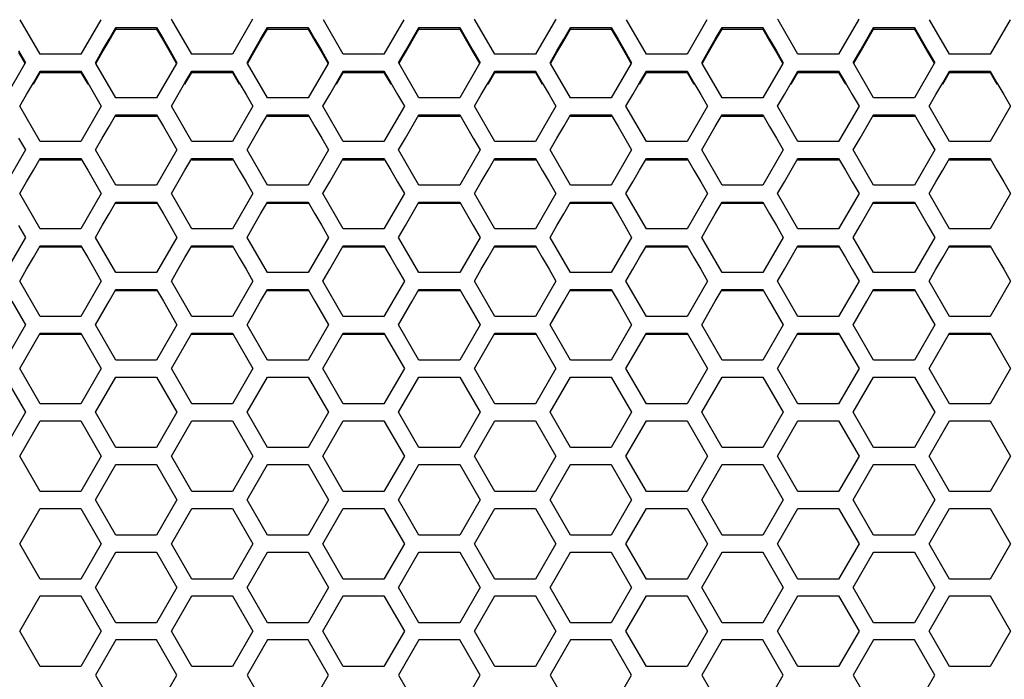
# Model space of a CAD drawing. Extents: x 10317 to 16367, y 809 to 2222.
# Drawn here: x 14417 to 14505, y 1575 to 1635 of the extents above; entities that cross this region are included whole.
import ezdxf

# ---------------------------------------------------------------- set-up
doc = ezdxf.new("R2010")
doc.units = 0
doc.header["$MEASUREMENT"] = 0
doc.layers.get('0').update_dxf_attribs({"linetype": 'CONTINUOUS'})

msp = doc.modelspace()

# ---------------------------------------------------------------- linework, layer by layer
at = {"color": 7, "linetype": 'Continuous'}
for p, q in [((14418.713, 1631.566), (14416.923, 1634.658)), ((14424.169, 1634.658), (14422.379, 1631.566)), ((14430.563, 1634.658), (14430.52, 1634.732)), ((14432.353, 1631.566), (14430.563, 1634.658)), ((14437.809, 1634.658), (14436.019, 1631.566)), ((14437.852, 1634.732), (14437.809, 1634.658)), ((14445.993, 1631.566), (14444.203, 1634.658)), ((14451.449, 1634.658), (14449.659, 1631.566)), ((14457.843, 1634.658), (14457.8, 1634.732)), ((14459.633, 1631.566), (14457.843, 1634.658)), ((14465.089, 1634.658), (14463.299, 1631.566)), ((14465.132, 1634.732), (14465.089, 1634.658)), ((14473.273, 1631.566), (14471.483, 1634.658)), ((14478.729, 1634.658), (14476.939, 1631.566)), ((14485.123, 1634.658), (14485.08, 1634.732)), ((14486.913, 1631.566), (14485.123, 1634.658)), ((14492.369, 1634.658), (14490.579, 1631.566)), ((14492.412, 1634.732), (14492.369, 1634.658)), ((14500.553, 1631.566), (14498.763, 1634.658)), ((14506.009, 1634.658), (14504.219, 1631.566)), ((14424.918, 1632.919), (14425.529, 1633.974)), ((14424.918, 1632.776), (14425.529, 1633.829)), ((14425.529, 1633.974), (14425.529, 1633.829)), ((14425.529, 1633.974), (14429.195, 1633.974)), ((14425.529, 1633.829), (14429.195, 1633.829)), ((14429.195, 1633.974), (14429.195, 1633.829)), ((14429.195, 1633.974), (14429.806, 1632.919)), ((14429.195, 1633.829), (14429.806, 1632.776)), ((14438.558, 1632.919), (14439.169, 1633.974)), ((14438.558, 1632.776), (14439.169, 1633.829)), ((14439.169, 1633.974), (14439.169, 1633.829)), ((14439.169, 1633.974), (14442.835, 1633.974)), ((14439.169, 1633.829), (14442.835, 1633.829)), ((14442.835, 1633.974), (14442.835, 1633.829)), ((14442.835, 1633.974), (14443.446, 1632.919)), ((14442.835, 1633.829), (14443.446, 1632.776)), ((14452.198, 1632.919), (14452.809, 1633.974)), ((14452.198, 1632.776), (14452.809, 1633.829)), ((14452.809, 1633.974), (14452.809, 1633.829)), ((14452.809, 1633.974), (14456.475, 1633.974)), ((14452.809, 1633.829), (14456.475, 1633.829)), ((14456.475, 1633.974), (14456.475, 1633.829)), ((14456.475, 1633.974), (14457.086, 1632.919)), ((14456.475, 1633.829), (14457.086, 1632.776)), ((14465.838, 1632.919), (14466.449, 1633.974)), ((14465.838, 1632.776), (14466.449, 1633.829)), ((14466.449, 1633.974), (14466.449, 1633.829)), ((14466.449, 1633.974), (14470.115, 1633.974)), ((14466.449, 1633.829), (14470.115, 1633.829)), ((14470.115, 1633.974), (14470.115, 1633.829)), ((14470.115, 1633.974), (14470.726, 1632.919)), ((14470.115, 1633.829), (14470.726, 1632.776)), ((14479.478, 1632.919), (14480.089, 1633.974)), ((14479.478, 1632.776), (14480.089, 1633.829)), ((14480.089, 1633.974), (14480.089, 1633.829)), ((14480.089, 1633.974), (14483.755, 1633.974)), ((14480.089, 1633.829), (14483.755, 1633.829)), ((14483.755, 1633.974), (14483.755, 1633.829)), ((14483.755, 1633.974), (14484.366, 1632.919)), ((14483.755, 1633.829), (14484.366, 1632.776)), ((14493.118, 1632.919), (14493.729, 1633.974)), ((14493.118, 1632.776), (14493.729, 1633.829)), ((14493.729, 1633.974), (14493.729, 1633.829)), ((14493.729, 1633.974), (14497.395, 1633.974)), ((14493.729, 1633.829), (14497.395, 1633.829)), ((14497.395, 1633.974), (14497.395, 1633.829)), ((14497.395, 1633.974), (14498.006, 1632.919)), ((14497.395, 1633.829), (14498.006, 1632.776)), ((14424.307, 1631.864), (14424.918, 1632.919)), ((14424.307, 1631.723), (14424.918, 1632.776)), ((14429.806, 1632.919), (14430.417, 1631.864)), ((14429.806, 1632.776), (14430.417, 1631.723)), ((14437.947, 1631.864), (14438.558, 1632.919)), ((14437.947, 1631.723), (14438.558, 1632.776)), ((14443.446, 1632.919), (14444.057, 1631.864)), ((14443.446, 1632.776), (14444.057, 1631.723)), ((14451.587, 1631.864), (14452.198, 1632.919)), ((14451.587, 1631.723), (14452.198, 1632.776)), ((14457.086, 1632.919), (14457.697, 1631.864)), ((14457.086, 1632.776), (14457.697, 1631.723)), ((14465.227, 1631.864), (14465.838, 1632.919)), ((14465.227, 1631.723), (14465.838, 1632.776)), ((14470.726, 1632.919), (14471.337, 1631.864)), ((14470.726, 1632.776), (14471.337, 1631.723)), ((14478.867, 1631.864), (14479.478, 1632.919)), ((14478.867, 1631.723), (14479.478, 1632.776)), ((14484.366, 1632.919), (14484.977, 1631.864)), ((14484.366, 1632.776), (14484.977, 1631.723)), ((14492.507, 1631.864), (14493.118, 1632.919)), ((14492.507, 1631.723), (14493.118, 1632.776)), ((14498.006, 1632.919), (14498.617, 1631.864)), ((14498.006, 1632.776), (14498.617, 1631.723)), ((14416.777, 1631.864), (14417.388, 1630.808)), ((14416.777, 1631.723), (14417.328, 1630.774)), ((14422.379, 1631.566), (14418.713, 1631.566)), ((14423.696, 1630.808), (14424.307, 1631.864)), ((14423.755, 1630.774), (14424.307, 1631.723)), ((14430.417, 1631.864), (14431.028, 1630.808)), ((14430.417, 1631.723), (14430.968, 1630.774)), ((14436.019, 1631.566), (14432.353, 1631.566)), ((14437.336, 1630.808), (14437.947, 1631.864)), ((14437.395, 1630.774), (14437.947, 1631.723)), ((14444.057, 1631.864), (14444.668, 1630.808)), ((14444.057, 1631.723), (14444.608, 1630.774)), ((14449.659, 1631.566), (14445.993, 1631.566)), ((14450.976, 1630.808), (14451.587, 1631.864)), ((14451.035, 1630.774), (14451.587, 1631.723)), ((14457.697, 1631.864), (14458.308, 1630.808)), ((14457.697, 1631.723), (14458.248, 1630.774)), ((14463.299, 1631.566), (14459.633, 1631.566)), ((14464.616, 1630.808), (14465.227, 1631.864)), ((14464.675, 1630.774), (14465.227, 1631.723)), ((14471.337, 1631.864), (14471.948, 1630.808)), ((14471.337, 1631.723), (14471.888, 1630.774)), ((14476.939, 1631.566), (14473.273, 1631.566)), ((14478.256, 1630.808), (14478.867, 1631.864)), ((14478.315, 1630.774), (14478.867, 1631.723)), ((14484.977, 1631.864), (14485.588, 1630.808)), ((14484.977, 1631.723), (14485.528, 1630.774)), ((14490.579, 1631.566), (14486.913, 1631.566)), ((14491.896, 1630.808), (14492.507, 1631.864)), ((14491.955, 1630.774), (14492.507, 1631.723)), ((14498.617, 1631.864), (14499.228, 1630.808)), ((14498.617, 1631.723), (14499.168, 1630.774)), ((14504.219, 1631.566), (14500.553, 1631.566)), ((14417.348, 1630.739), (14415.555, 1627.641)), ((14417.388, 1630.808), (14417.348, 1630.739)), ((14423.736, 1630.739), (14423.696, 1630.808)), ((14425.529, 1627.641), (14423.736, 1630.739)), ((14430.988, 1630.739), (14429.195, 1627.641)), ((14431.028, 1630.808), (14430.988, 1630.739)), ((14437.376, 1630.739), (14437.336, 1630.808)), ((14439.169, 1627.641), (14437.376, 1630.739)), ((14444.628, 1630.739), (14442.835, 1627.641)), ((14444.668, 1630.808), (14444.628, 1630.739)), ((14451.016, 1630.739), (14450.976, 1630.808)), ((14452.809, 1627.641), (14451.016, 1630.739)), ((14458.268, 1630.739), (14456.475, 1627.641)), ((14458.308, 1630.808), (14458.268, 1630.739)), ((14464.656, 1630.739), (14464.616, 1630.808)), ((14466.449, 1627.641), (14464.656, 1630.739)), ((14471.908, 1630.739), (14470.115, 1627.641)), ((14471.948, 1630.808), (14471.908, 1630.739)), ((14478.296, 1630.739), (14478.256, 1630.808)), ((14480.089, 1627.641), (14478.296, 1630.739)), ((14485.548, 1630.739), (14483.755, 1627.641)), ((14485.588, 1630.808), (14485.548, 1630.739)), ((14491.936, 1630.739), (14491.896, 1630.808)), ((14493.729, 1627.641), (14491.936, 1630.739)), ((14499.188, 1630.739), (14497.395, 1627.641)), ((14499.228, 1630.808), (14499.188, 1630.739)), ((14418.102, 1628.994), (14418.713, 1630.05)), ((14418.102, 1628.861), (14418.713, 1629.914)), ((14418.713, 1630.05), (14418.713, 1629.914)), ((14418.713, 1630.05), (14422.379, 1630.05)), ((14418.713, 1629.914), (14422.379, 1629.914)), ((14422.379, 1630.05), (14422.379, 1629.914)), ((14422.379, 1630.05), (14422.99, 1628.994)), ((14422.379, 1629.914), (14422.99, 1628.861)), ((14431.742, 1628.994), (14432.353, 1630.05)), ((14431.742, 1628.861), (14432.353, 1629.914)), ((14432.353, 1630.05), (14432.353, 1629.914)), ((14432.353, 1630.05), (14436.019, 1630.05)), ((14432.353, 1629.914), (14436.019, 1629.914)), ((14436.019, 1630.05), (14436.019, 1629.914)), ((14436.019, 1630.05), (14436.63, 1628.994)), ((14436.019, 1629.914), (14436.63, 1628.861)), ((14445.382, 1628.994), (14445.993, 1630.05)), ((14445.382, 1628.861), (14445.993, 1629.914)), ((14445.993, 1630.05), (14445.993, 1629.914)), ((14445.993, 1630.05), (14449.659, 1630.05)), ((14445.993, 1629.914), (14449.659, 1629.914)), ((14449.659, 1630.05), (14449.659, 1629.914)), ((14449.659, 1630.05), (14450.27, 1628.994)), ((14449.659, 1629.914), (14450.27, 1628.861)), ((14459.022, 1628.994), (14459.633, 1630.05)), ((14459.022, 1628.861), (14459.633, 1629.914)), ((14459.633, 1630.05), (14459.633, 1629.914)), ((14459.633, 1630.05), (14463.299, 1630.05)), ((14459.633, 1629.914), (14463.299, 1629.914)), ((14463.299, 1630.05), (14463.299, 1629.914)), ((14463.299, 1630.05), (14463.91, 1628.994)), ((14463.299, 1629.914), (14463.91, 1628.861)), ((14472.662, 1628.994), (14473.273, 1630.05)), ((14472.662, 1628.861), (14473.273, 1629.914)), ((14473.273, 1630.05), (14473.273, 1629.914)), ((14473.273, 1630.05), (14476.939, 1630.05)), ((14473.273, 1629.914), (14476.939, 1629.914)), ((14476.939, 1630.05), (14476.939, 1629.914)), ((14476.939, 1630.05), (14477.55, 1628.994)), ((14476.939, 1629.914), (14477.55, 1628.861)), ((14486.302, 1628.994), (14486.913, 1630.05)), ((14486.302, 1628.861), (14486.913, 1629.914)), ((14486.913, 1630.05), (14486.913, 1629.914)), ((14486.913, 1630.05), (14490.579, 1630.05)), ((14486.913, 1629.914), (14490.579, 1629.914)), ((14490.579, 1630.05), (14490.579, 1629.914)), ((14490.579, 1630.05), (14491.19, 1628.994)), ((14490.579, 1629.914), (14491.19, 1628.861)), ((14499.942, 1628.994), (14500.553, 1630.05)), ((14499.942, 1628.861), (14500.553, 1629.914)), ((14500.553, 1630.05), (14500.553, 1629.914)), ((14500.553, 1630.05), (14504.219, 1630.05)), ((14500.553, 1629.914), (14504.219, 1629.914)), ((14504.219, 1630.05), (14504.219, 1629.914)), ((14504.219, 1630.05), (14504.83, 1628.994)), ((14504.219, 1629.914), (14504.83, 1628.861)), ((14417.491, 1627.938), (14418.102, 1628.994)), ((14422.99, 1628.994), (14423.601, 1627.938)), ((14431.131, 1627.938), (14431.742, 1628.994)), ((14436.63, 1628.994), (14437.241, 1627.938)), ((14444.771, 1627.938), (14445.382, 1628.994)), ((14450.27, 1628.994), (14450.881, 1627.938)), ((14458.411, 1627.938), (14459.022, 1628.994)), ((14463.91, 1628.994), (14464.521, 1627.938)), ((14472.051, 1627.938), (14472.662, 1628.994)), ((14477.55, 1628.994), (14478.161, 1627.938)), ((14485.691, 1627.938), (14486.302, 1628.994)), ((14491.19, 1628.994), (14491.801, 1627.938)), ((14499.331, 1627.938), (14499.942, 1628.994)), ((14504.83, 1628.994), (14505.441, 1627.938)), ((14416.88, 1626.882), (14417.491, 1627.938)), ((14423.601, 1627.938), (14424.212, 1626.882)), ((14430.52, 1626.882), (14431.131, 1627.938)), ((14437.241, 1627.938), (14437.852, 1626.882)), ((14444.16, 1626.882), (14444.771, 1627.938)), ((14450.881, 1627.938), (14451.492, 1626.882)), ((14457.8, 1626.882), (14458.411, 1627.938)), ((14464.521, 1627.938), (14465.132, 1626.882)), ((14471.44, 1626.882), (14472.051, 1627.938)), ((14478.161, 1627.938), (14478.772, 1626.882)), ((14485.08, 1626.882), (14485.691, 1627.938)), ((14491.801, 1627.938), (14492.412, 1626.882)), ((14498.72, 1626.882), (14499.331, 1627.938)), ((14505.441, 1627.938), (14506.052, 1626.882)), ((14429.195, 1627.641), (14425.529, 1627.641)), ((14442.835, 1627.641), (14439.169, 1627.641)), ((14456.475, 1627.641), (14452.809, 1627.641)), ((14470.115, 1627.641), (14466.449, 1627.641)), ((14483.755, 1627.641), (14480.089, 1627.641)), ((14497.395, 1627.641), (14493.729, 1627.641)), ((14418.713, 1623.713), (14416.88, 1626.882)), ((14424.212, 1626.882), (14422.379, 1623.713)), ((14424.918, 1625.067), (14425.529, 1626.124)), ((14425.529, 1626.124), (14425.529, 1625.997)), ((14425.529, 1626.124), (14429.195, 1626.124)), ((14429.195, 1626.124), (14429.195, 1625.997)), ((14429.195, 1626.124), (14429.806, 1625.067)), ((14432.353, 1623.713), (14430.52, 1626.882)), ((14437.852, 1626.882), (14436.019, 1623.713)), ((14438.558, 1625.067), (14439.169, 1626.124)), ((14439.169, 1626.124), (14439.169, 1625.997)), ((14439.169, 1626.124), (14442.835, 1626.124)), ((14442.835, 1626.124), (14442.835, 1625.997)), ((14442.835, 1626.124), (14443.446, 1625.067)), ((14445.993, 1623.713), (14444.16, 1626.882)), ((14451.492, 1626.882), (14449.659, 1623.713)), ((14452.198, 1625.067), (14452.809, 1626.124)), ((14452.809, 1626.124), (14452.809, 1625.997)), ((14452.809, 1626.124), (14456.475, 1626.124)), ((14456.475, 1626.124), (14456.475, 1625.997)), ((14456.475, 1626.124), (14457.086, 1625.067)), ((14459.633, 1623.713), (14457.8, 1626.882)), ((14465.132, 1626.882), (14463.299, 1623.713)), ((14465.838, 1625.067), (14466.449, 1626.124)), ((14466.449, 1626.124), (14466.449, 1625.997)), ((14466.449, 1626.124), (14470.115, 1626.124)), ((14470.115, 1626.124), (14470.115, 1625.997)), ((14470.115, 1626.124), (14470.726, 1625.067)), ((14473.273, 1623.713), (14471.44, 1626.882)), ((14478.772, 1626.882), (14476.939, 1623.713)), ((14479.478, 1625.067), (14480.089, 1626.124)), ((14480.089, 1626.124), (14480.089, 1625.997)), ((14480.089, 1626.124), (14483.755, 1626.124)), ((14483.755, 1626.124), (14483.755, 1625.997)), ((14483.755, 1626.124), (14484.366, 1625.067)), ((14486.913, 1623.713), (14485.08, 1626.882)), ((14492.412, 1626.882), (14490.579, 1623.713)), ((14493.118, 1625.067), (14493.729, 1626.124)), ((14493.729, 1626.124), (14493.729, 1625.997)), ((14493.729, 1626.124), (14497.395, 1626.124)), ((14497.395, 1626.124), (14497.395, 1625.997)), ((14497.395, 1626.124), (14498.006, 1625.067)), ((14500.553, 1623.713), (14498.72, 1626.882)), ((14506.052, 1626.882), (14504.219, 1623.713)), ((14425.529, 1625.997), (14429.195, 1625.997)), ((14439.169, 1625.997), (14442.835, 1625.997)), ((14452.809, 1625.997), (14456.475, 1625.997)), ((14466.449, 1625.997), (14470.115, 1625.997)), ((14480.089, 1625.997), (14483.755, 1625.997)), ((14493.729, 1625.997), (14497.395, 1625.997)), ((14424.307, 1624.01), (14424.918, 1625.067)), ((14429.806, 1625.067), (14430.417, 1624.01)), ((14437.947, 1624.01), (14438.558, 1625.067)), ((14443.446, 1625.067), (14444.057, 1624.01)), ((14451.587, 1624.01), (14452.198, 1625.067)), ((14457.086, 1625.067), (14457.697, 1624.01)), ((14465.227, 1624.01), (14465.838, 1625.067)), ((14470.726, 1625.067), (14471.337, 1624.01)), ((14478.867, 1624.01), (14479.478, 1625.067)), ((14484.366, 1625.067), (14484.977, 1624.01)), ((14492.507, 1624.01), (14493.118, 1625.067)), ((14498.006, 1625.067), (14498.617, 1624.01)), ((14416.777, 1624.01), (14417.388, 1622.954)), ((14422.379, 1623.713), (14418.713, 1623.713)), ((14423.696, 1622.954), (14424.307, 1624.01)), ((14430.417, 1624.01), (14431.028, 1622.954)), ((14436.019, 1623.713), (14432.353, 1623.713)), ((14437.336, 1622.954), (14437.947, 1624.01)), ((14444.057, 1624.01), (14444.668, 1622.954)), ((14449.659, 1623.713), (14445.993, 1623.713)), ((14450.976, 1622.954), (14451.587, 1624.01)), ((14457.697, 1624.01), (14458.308, 1622.954)), ((14463.299, 1623.713), (14459.633, 1623.713)), ((14464.616, 1622.954), (14465.227, 1624.01)), ((14471.337, 1624.01), (14471.948, 1622.954)), ((14476.939, 1623.713), (14473.273, 1623.713)), ((14478.256, 1622.954), (14478.867, 1624.01)), ((14484.977, 1624.01), (14485.588, 1622.954)), ((14490.579, 1623.713), (14486.913, 1623.713)), ((14491.896, 1622.954), (14492.507, 1624.01)), ((14498.617, 1624.01), (14499.228, 1622.954)), ((14504.219, 1623.713), (14500.553, 1623.713)), ((14417.388, 1622.954), (14415.555, 1619.782)), ((14425.529, 1619.782), (14423.696, 1622.954)), ((14431.028, 1622.954), (14429.195, 1619.782)), ((14439.169, 1619.782), (14437.336, 1622.954)), ((14444.668, 1622.954), (14442.835, 1619.782)), ((14452.809, 1619.782), (14450.976, 1622.954)), ((14458.308, 1622.954), (14456.475, 1619.782)), ((14466.449, 1619.782), (14464.616, 1622.954)), ((14471.948, 1622.954), (14470.115, 1619.782)), ((14480.089, 1619.782), (14478.256, 1622.954)), ((14485.588, 1622.954), (14483.755, 1619.782)), ((14493.729, 1619.782), (14491.896, 1622.954)), ((14499.228, 1622.954), (14497.395, 1619.782)), ((14418.102, 1621.138), (14418.713, 1622.195)), ((14418.713, 1622.195), (14418.713, 1622.078)), ((14418.713, 1622.195), (14422.379, 1622.195)), ((14418.713, 1622.078), (14422.379, 1622.078)), ((14422.379, 1622.195), (14422.379, 1622.078)), ((14422.379, 1622.195), (14422.99, 1621.138)), ((14431.742, 1621.138), (14432.353, 1622.195)), ((14432.353, 1622.195), (14432.353, 1622.078)), ((14432.353, 1622.195), (14436.019, 1622.195)), ((14432.353, 1622.078), (14436.019, 1622.078)), ((14436.019, 1622.195), (14436.019, 1622.078)), ((14436.019, 1622.195), (14436.63, 1621.138)), ((14445.382, 1621.138), (14445.993, 1622.195)), ((14445.993, 1622.195), (14445.993, 1622.078)), ((14445.993, 1622.195), (14449.659, 1622.195)), ((14445.993, 1622.078), (14449.659, 1622.078)), ((14449.659, 1622.195), (14449.659, 1622.078)), ((14449.659, 1622.195), (14450.27, 1621.138)), ((14459.022, 1621.138), (14459.633, 1622.195)), ((14459.633, 1622.195), (14459.633, 1622.078)), ((14459.633, 1622.195), (14463.299, 1622.195)), ((14459.633, 1622.078), (14463.299, 1622.078)), ((14463.299, 1622.195), (14463.299, 1622.078)), ((14463.299, 1622.195), (14463.91, 1621.138)), ((14472.662, 1621.138), (14473.273, 1622.195)), ((14473.273, 1622.195), (14473.273, 1622.078)), ((14473.273, 1622.195), (14476.939, 1622.195)), ((14473.273, 1622.078), (14476.939, 1622.078)), ((14476.939, 1622.195), (14476.939, 1622.078)), ((14476.939, 1622.195), (14477.55, 1621.138)), ((14486.302, 1621.138), (14486.913, 1622.195)), ((14486.913, 1622.195), (14486.913, 1622.078)), ((14486.913, 1622.195), (14490.579, 1622.195)), ((14486.913, 1622.078), (14490.579, 1622.078)), ((14490.579, 1622.195), (14490.579, 1622.078)), ((14490.579, 1622.195), (14491.19, 1621.138)), ((14499.942, 1621.138), (14500.553, 1622.195)), ((14500.553, 1622.195), (14500.553, 1622.078)), ((14500.553, 1622.195), (14504.219, 1622.195)), ((14500.553, 1622.078), (14504.219, 1622.078)), ((14504.219, 1622.195), (14504.219, 1622.078)), ((14504.219, 1622.195), (14504.83, 1621.138)), ((14417.491, 1620.081), (14418.102, 1621.138)), ((14422.99, 1621.138), (14423.601, 1620.081)), ((14431.131, 1620.081), (14431.742, 1621.138)), ((14436.63, 1621.138), (14437.241, 1620.081)), ((14444.771, 1620.081), (14445.382, 1621.138)), ((14450.27, 1621.138), (14450.881, 1620.081)), ((14458.411, 1620.081), (14459.022, 1621.138)), ((14463.91, 1621.138), (14464.521, 1620.081)), ((14472.051, 1620.081), (14472.662, 1621.138)), ((14477.55, 1621.138), (14478.161, 1620.081)), ((14485.691, 1620.081), (14486.302, 1621.138)), ((14491.19, 1621.138), (14491.801, 1620.081)), ((14499.331, 1620.081), (14499.942, 1621.138)), ((14504.83, 1621.138), (14505.441, 1620.081)), ((14416.88, 1619.023), (14417.491, 1620.081)), ((14423.601, 1620.081), (14424.212, 1619.023)), ((14430.52, 1619.023), (14431.131, 1620.081)), ((14437.241, 1620.081), (14437.852, 1619.023)), ((14444.16, 1619.023), (14444.771, 1620.081)), ((14450.881, 1620.081), (14451.492, 1619.023)), ((14457.8, 1619.023), (14458.411, 1620.081)), ((14464.521, 1620.081), (14465.132, 1619.023)), ((14471.44, 1619.023), (14472.051, 1620.081)), ((14478.161, 1620.081), (14478.772, 1619.023)), ((14485.08, 1619.023), (14485.691, 1620.081)), ((14491.801, 1620.081), (14492.412, 1619.023)), ((14498.72, 1619.023), (14499.331, 1620.081)), ((14505.441, 1620.081), (14506.052, 1619.023)), ((14418.713, 1615.851), (14416.88, 1619.023)), ((14424.212, 1619.023), (14422.379, 1615.851)), ((14429.195, 1619.782), (14425.529, 1619.782)), ((14432.353, 1615.851), (14430.52, 1619.023)), ((14437.852, 1619.023), (14436.019, 1615.851)), ((14442.835, 1619.782), (14439.169, 1619.782)), ((14445.993, 1615.851), (14444.16, 1619.023)), ((14451.492, 1619.023), (14449.659, 1615.851)), ((14456.475, 1619.782), (14452.809, 1619.782)), ((14459.633, 1615.851), (14457.8, 1619.023)), ((14465.132, 1619.023), (14463.299, 1615.851)), ((14470.115, 1619.782), (14466.449, 1619.782)), ((14473.273, 1615.851), (14471.44, 1619.023)), ((14478.772, 1619.023), (14476.939, 1615.851)), ((14483.755, 1619.782), (14480.089, 1619.782)), ((14486.913, 1615.851), (14485.08, 1619.023)), ((14492.412, 1619.023), (14490.579, 1615.851)), ((14497.395, 1619.782), (14493.729, 1619.782)), ((14500.553, 1615.851), (14498.72, 1619.023)), ((14506.052, 1619.023), (14504.219, 1615.851)), ((14424.918, 1617.206), (14425.529, 1618.264)), ((14425.529, 1618.264), (14425.529, 1618.157)), ((14425.529, 1618.264), (14429.195, 1618.264)), ((14425.529, 1618.157), (14429.195, 1618.157)), ((14429.195, 1618.264), (14429.195, 1618.157)), ((14429.195, 1618.264), (14429.806, 1617.206)), ((14438.558, 1617.206), (14439.169, 1618.264)), ((14439.169, 1618.264), (14439.169, 1618.157)), ((14439.169, 1618.264), (14442.835, 1618.264)), ((14439.169, 1618.157), (14442.835, 1618.157)), ((14442.835, 1618.264), (14442.835, 1618.157)), ((14442.835, 1618.264), (14443.446, 1617.206)), ((14452.198, 1617.206), (14452.809, 1618.264)), ((14452.809, 1618.264), (14452.809, 1618.157)), ((14452.809, 1618.264), (14456.475, 1618.264)), ((14452.809, 1618.157), (14456.475, 1618.157)), ((14456.475, 1618.264), (14456.475, 1618.157)), ((14456.475, 1618.264), (14457.086, 1617.206)), ((14465.838, 1617.206), (14466.449, 1618.264)), ((14466.449, 1618.264), (14466.449, 1618.157)), ((14466.449, 1618.264), (14470.115, 1618.264)), ((14466.449, 1618.157), (14470.115, 1618.157)), ((14470.115, 1618.264), (14470.115, 1618.157)), ((14470.115, 1618.264), (14470.726, 1617.206)), ((14479.478, 1617.206), (14480.089, 1618.264)), ((14480.089, 1618.264), (14480.089, 1618.157)), ((14480.089, 1618.264), (14483.755, 1618.264)), ((14480.089, 1618.157), (14483.755, 1618.157)), ((14483.755, 1618.264), (14483.755, 1618.157)), ((14483.755, 1618.264), (14484.366, 1617.206)), ((14493.118, 1617.206), (14493.729, 1618.264)), ((14493.729, 1618.264), (14493.729, 1618.157)), ((14493.729, 1618.264), (14497.395, 1618.264)), ((14493.729, 1618.157), (14497.395, 1618.157)), ((14497.395, 1618.264), (14497.395, 1618.157)), ((14497.395, 1618.264), (14498.006, 1617.206)), ((14424.307, 1616.149), (14424.918, 1617.206)), ((14429.806, 1617.206), (14430.417, 1616.149)), ((14437.947, 1616.149), (14438.558, 1617.206)), ((14443.446, 1617.206), (14444.057, 1616.149)), ((14451.587, 1616.149), (14452.198, 1617.206)), ((14457.086, 1617.206), (14457.697, 1616.149)), ((14465.227, 1616.149), (14465.838, 1617.206)), ((14470.726, 1617.206), (14471.337, 1616.149)), ((14478.867, 1616.149), (14479.478, 1617.206)), ((14484.366, 1617.206), (14484.977, 1616.149)), ((14492.507, 1616.149), (14493.118, 1617.206)), ((14498.006, 1617.206), (14498.617, 1616.149)), ((14416.777, 1616.149), (14417.388, 1615.091)), ((14422.379, 1615.851), (14418.713, 1615.851)), ((14423.696, 1615.091), (14424.307, 1616.149)), ((14430.417, 1616.149), (14431.028, 1615.091)), ((14436.019, 1615.851), (14432.353, 1615.851)), ((14437.336, 1615.091), (14437.947, 1616.149)), ((14444.057, 1616.149), (14444.668, 1615.091)), ((14449.659, 1615.851), (14445.993, 1615.851)), ((14450.976, 1615.091), (14451.587, 1616.149)), ((14457.697, 1616.149), (14458.308, 1615.091)), ((14463.299, 1615.851), (14459.633, 1615.851)), ((14464.616, 1615.091), (14465.227, 1616.149)), ((14471.337, 1616.149), (14471.948, 1615.091)), ((14476.939, 1615.851), (14473.273, 1615.851)), ((14478.256, 1615.091), (14478.867, 1616.149)), ((14484.977, 1616.149), (14485.588, 1615.091)), ((14490.579, 1615.851), (14486.913, 1615.851)), ((14491.896, 1615.091), (14492.507, 1616.149)), ((14498.617, 1616.149), (14499.228, 1615.091)), ((14504.219, 1615.851), (14500.553, 1615.851)), ((14417.388, 1615.091), (14415.555, 1611.917)), ((14425.529, 1611.917), (14423.696, 1615.091)), ((14431.028, 1615.091), (14429.195, 1611.917)), ((14439.169, 1611.917), (14437.336, 1615.091)), ((14444.668, 1615.091), (14442.835, 1611.917)), ((14452.809, 1611.917), (14450.976, 1615.091)), ((14458.308, 1615.091), (14456.475, 1611.917)), ((14466.449, 1611.917), (14464.616, 1615.091)), ((14471.948, 1615.091), (14470.115, 1611.917)), ((14480.089, 1611.917), (14478.256, 1615.091)), ((14485.588, 1615.091), (14483.755, 1611.917)), ((14493.729, 1611.917), (14491.896, 1615.091)), ((14499.228, 1615.091), (14497.395, 1611.917)), ((14418.102, 1613.273), (14418.713, 1614.331)), ((14418.713, 1614.331), (14418.713, 1614.235)), ((14418.713, 1614.331), (14422.379, 1614.331)), ((14418.713, 1614.235), (14422.379, 1614.235)), ((14422.379, 1614.331), (14422.379, 1614.235)), ((14422.379, 1614.331), (14422.99, 1613.273)), ((14431.742, 1613.273), (14432.353, 1614.331)), ((14432.353, 1614.331), (14432.353, 1614.235)), ((14432.353, 1614.331), (14436.019, 1614.331)), ((14432.353, 1614.235), (14436.019, 1614.235)), ((14436.019, 1614.331), (14436.019, 1614.235)), ((14436.019, 1614.331), (14436.63, 1613.273)), ((14445.382, 1613.273), (14445.993, 1614.331)), ((14445.993, 1614.331), (14445.993, 1614.235)), ((14445.993, 1614.331), (14449.659, 1614.331)), ((14445.993, 1614.235), (14449.659, 1614.235)), ((14449.659, 1614.331), (14449.659, 1614.235)), ((14449.659, 1614.331), (14450.27, 1613.273)), ((14459.022, 1613.273), (14459.633, 1614.331)), ((14459.633, 1614.331), (14459.633, 1614.235)), ((14459.633, 1614.331), (14463.299, 1614.331)), ((14459.633, 1614.235), (14463.299, 1614.235)), ((14463.299, 1614.331), (14463.299, 1614.235)), ((14463.299, 1614.331), (14463.91, 1613.273)), ((14472.662, 1613.273), (14473.273, 1614.331)), ((14473.273, 1614.331), (14473.273, 1614.235)), ((14473.273, 1614.331), (14476.939, 1614.331)), ((14473.273, 1614.235), (14476.939, 1614.235)), ((14476.939, 1614.331), (14476.939, 1614.235)), ((14476.939, 1614.331), (14477.55, 1613.273)), ((14486.302, 1613.273), (14486.913, 1614.331)), ((14486.913, 1614.331), (14486.913, 1614.235)), ((14486.913, 1614.331), (14490.579, 1614.331)), ((14486.913, 1614.235), (14490.579, 1614.235)), ((14490.579, 1614.331), (14490.579, 1614.235)), ((14490.579, 1614.331), (14491.19, 1613.273)), ((14499.942, 1613.273), (14500.553, 1614.331)), ((14500.553, 1614.331), (14500.553, 1614.235)), ((14500.553, 1614.331), (14504.219, 1614.331)), ((14500.553, 1614.235), (14504.219, 1614.235)), ((14504.219, 1614.331), (14504.219, 1614.235)), ((14504.219, 1614.331), (14504.83, 1613.273)), ((14417.491, 1612.215), (14418.102, 1613.273)), ((14422.99, 1613.273), (14423.601, 1612.215)), ((14431.131, 1612.215), (14431.742, 1613.273)), ((14436.63, 1613.273), (14437.241, 1612.215)), ((14444.771, 1612.215), (14445.382, 1613.273)), ((14450.27, 1613.273), (14450.881, 1612.215)), ((14458.411, 1612.215), (14459.022, 1613.273)), ((14463.91, 1613.273), (14464.521, 1612.215)), ((14472.051, 1612.215), (14472.662, 1613.273)), ((14477.55, 1613.273), (14478.161, 1612.215)), ((14485.691, 1612.215), (14486.302, 1613.273)), ((14491.19, 1613.273), (14491.801, 1612.215)), ((14499.331, 1612.215), (14499.942, 1613.273)), ((14504.83, 1613.273), (14505.441, 1612.215)), ((14416.88, 1611.157), (14417.491, 1612.215)), ((14423.601, 1612.215), (14424.212, 1611.157)), ((14430.52, 1611.157), (14431.131, 1612.215)), ((14437.241, 1612.215), (14437.852, 1611.157)), ((14444.16, 1611.157), (14444.771, 1612.215)), ((14450.881, 1612.215), (14451.492, 1611.157)), ((14457.8, 1611.157), (14458.411, 1612.215)), ((14464.521, 1612.215), (14465.132, 1611.157)), ((14471.44, 1611.157), (14472.051, 1612.215)), ((14478.161, 1612.215), (14478.772, 1611.157)), ((14485.08, 1611.157), (14485.691, 1612.215)), ((14491.801, 1612.215), (14492.412, 1611.157)), ((14498.72, 1611.157), (14499.331, 1612.215)), ((14505.441, 1612.215), (14506.052, 1611.157)), ((14418.713, 1607.982), (14416.88, 1611.157)), ((14424.212, 1611.157), (14422.379, 1607.982)), ((14429.195, 1611.917), (14425.529, 1611.917)), ((14432.353, 1607.982), (14430.52, 1611.157)), ((14437.852, 1611.157), (14436.019, 1607.982)), ((14442.835, 1611.917), (14439.169, 1611.917)), ((14445.993, 1607.982), (14444.16, 1611.157)), ((14451.492, 1611.157), (14449.659, 1607.982)), ((14456.475, 1611.917), (14452.809, 1611.917)), ((14459.633, 1607.982), (14457.8, 1611.157)), ((14465.132, 1611.157), (14463.299, 1607.982)), ((14470.115, 1611.917), (14466.449, 1611.917)), ((14473.273, 1607.982), (14471.44, 1611.157)), ((14478.772, 1611.157), (14476.939, 1607.982)), ((14483.755, 1611.917), (14480.089, 1611.917)), ((14486.913, 1607.982), (14485.08, 1611.157)), ((14492.412, 1611.157), (14490.579, 1607.982)), ((14497.395, 1611.917), (14493.729, 1611.917)), ((14500.553, 1607.982), (14498.72, 1611.157)), ((14506.052, 1611.157), (14504.219, 1607.982)), ((14424.918, 1609.338), (14425.529, 1610.397)), ((14425.529, 1610.397), (14425.529, 1610.31)), ((14425.529, 1610.397), (14429.195, 1610.397)), ((14425.529, 1610.31), (14429.195, 1610.31)), ((14429.195, 1610.397), (14429.195, 1610.31)), ((14429.195, 1610.397), (14429.806, 1609.338)), ((14438.558, 1609.338), (14439.169, 1610.397)), ((14439.169, 1610.397), (14439.169, 1610.31)), ((14439.169, 1610.397), (14442.835, 1610.397)), ((14439.169, 1610.31), (14442.835, 1610.31)), ((14442.835, 1610.397), (14442.835, 1610.31)), ((14442.835, 1610.397), (14443.446, 1609.338)), ((14452.198, 1609.338), (14452.809, 1610.397)), ((14452.809, 1610.397), (14452.809, 1610.31)), ((14452.809, 1610.397), (14456.475, 1610.397)), ((14452.809, 1610.31), (14456.475, 1610.31)), ((14456.475, 1610.397), (14456.475, 1610.31)), ((14456.475, 1610.397), (14457.086, 1609.338)), ((14465.838, 1609.338), (14466.449, 1610.397)), ((14466.449, 1610.397), (14466.449, 1610.31)), ((14466.449, 1610.397), (14470.115, 1610.397)), ((14466.449, 1610.31), (14470.115, 1610.31)), ((14470.115, 1610.397), (14470.115, 1610.31)), ((14470.115, 1610.397), (14470.726, 1609.338)), ((14479.478, 1609.338), (14480.089, 1610.397)), ((14480.089, 1610.397), (14480.089, 1610.31)), ((14480.089, 1610.397), (14483.755, 1610.397)), ((14480.089, 1610.31), (14483.755, 1610.31)), ((14483.755, 1610.397), (14483.755, 1610.31)), ((14483.755, 1610.397), (14484.366, 1609.338)), ((14493.118, 1609.338), (14493.729, 1610.397)), ((14493.729, 1610.397), (14493.729, 1610.31)), ((14493.729, 1610.397), (14497.395, 1610.397)), ((14493.729, 1610.31), (14497.395, 1610.31)), ((14497.395, 1610.397), (14497.395, 1610.31)), ((14497.395, 1610.397), (14498.006, 1609.338)), ((14416.166, 1609.338), (14417.388, 1607.221)), ((14423.696, 1607.221), (14424.918, 1609.338)), ((14429.806, 1609.338), (14431.028, 1607.221)), ((14437.336, 1607.221), (14438.558, 1609.338)), ((14443.446, 1609.338), (14444.668, 1607.221)), ((14450.976, 1607.221), (14452.198, 1609.338)), ((14457.086, 1609.338), (14458.308, 1607.221)), ((14464.616, 1607.221), (14465.838, 1609.338)), ((14470.726, 1609.338), (14471.948, 1607.221)), ((14478.256, 1607.221), (14479.478, 1609.338)), ((14484.366, 1609.338), (14485.588, 1607.221)), ((14491.896, 1607.221), (14493.118, 1609.338)), ((14498.006, 1609.338), (14499.228, 1607.221)), ((14422.379, 1607.982), (14418.713, 1607.982)), ((14436.019, 1607.982), (14432.353, 1607.982)), ((14449.659, 1607.982), (14445.993, 1607.982)), ((14463.299, 1607.982), (14459.633, 1607.982)), ((14476.939, 1607.982), (14473.273, 1607.982)), ((14490.579, 1607.982), (14486.913, 1607.982)), ((14504.219, 1607.982), (14500.553, 1607.982)), ((14417.388, 1607.221), (14415.555, 1604.045)), ((14425.529, 1604.045), (14423.696, 1607.221)), ((14431.028, 1607.221), (14429.195, 1604.045)), ((14439.169, 1604.045), (14437.336, 1607.221)), ((14444.668, 1607.221), (14442.835, 1604.045)), ((14452.809, 1604.045), (14450.976, 1607.221)), ((14458.308, 1607.221), (14456.475, 1604.045)), ((14466.449, 1604.045), (14464.616, 1607.221)), ((14471.948, 1607.221), (14470.115, 1604.045)), ((14480.089, 1604.045), (14478.256, 1607.221)), ((14485.588, 1607.221), (14483.755, 1604.045)), ((14493.729, 1604.045), (14491.896, 1607.221)), ((14499.228, 1607.221), (14497.395, 1604.045)), ((14416.88, 1603.284), (14418.713, 1606.461)), ((14418.713, 1606.461), (14418.713, 1606.384)), ((14418.713, 1606.461), (14422.379, 1606.461)), ((14418.713, 1606.384), (14422.379, 1606.384)), ((14422.379, 1606.461), (14422.379, 1606.384)), ((14422.379, 1606.461), (14424.212, 1603.284)), ((14430.52, 1603.284), (14432.353, 1606.461)), ((14432.353, 1606.461), (14432.353, 1606.384)), ((14432.353, 1606.461), (14436.019, 1606.461)), ((14432.353, 1606.384), (14436.019, 1606.384)), ((14436.019, 1606.461), (14436.019, 1606.384)), ((14436.019, 1606.461), (14437.852, 1603.284)), ((14444.16, 1603.284), (14445.993, 1606.461)), ((14445.993, 1606.461), (14445.993, 1606.384)), ((14445.993, 1606.461), (14449.659, 1606.461)), ((14445.993, 1606.384), (14449.659, 1606.384)), ((14449.659, 1606.461), (14449.659, 1606.384)), ((14449.659, 1606.461), (14451.492, 1603.284)), ((14457.8, 1603.284), (14459.633, 1606.461)), ((14459.633, 1606.461), (14459.633, 1606.384)), ((14459.633, 1606.461), (14463.299, 1606.461)), ((14459.633, 1606.384), (14463.299, 1606.384)), ((14463.299, 1606.461), (14463.299, 1606.384)), ((14463.299, 1606.461), (14465.132, 1603.284)), ((14471.44, 1603.284), (14473.273, 1606.461)), ((14473.273, 1606.461), (14473.273, 1606.384)), ((14473.273, 1606.461), (14476.939, 1606.461)), ((14473.273, 1606.384), (14476.939, 1606.384)), ((14476.939, 1606.461), (14476.939, 1606.384)), ((14476.939, 1606.461), (14478.772, 1603.284)), ((14485.08, 1603.284), (14486.913, 1606.461)), ((14486.913, 1606.461), (14486.913, 1606.384)), ((14486.913, 1606.461), (14490.579, 1606.461)), ((14486.913, 1606.384), (14490.579, 1606.384)), ((14490.579, 1606.461), (14490.579, 1606.384)), ((14490.579, 1606.461), (14492.412, 1603.284)), ((14498.72, 1603.284), (14500.553, 1606.461)), ((14500.553, 1606.461), (14500.553, 1606.384)), ((14500.553, 1606.461), (14504.219, 1606.461)), ((14500.553, 1606.384), (14504.219, 1606.384)), ((14504.219, 1606.461), (14504.219, 1606.384)), ((14504.219, 1606.461), (14506.052, 1603.284)), ((14429.195, 1604.045), (14425.529, 1604.045)), ((14442.835, 1604.045), (14439.169, 1604.045)), ((14456.475, 1604.045), (14452.809, 1604.045)), ((14470.115, 1604.045), (14466.449, 1604.045)), ((14483.755, 1604.045), (14480.089, 1604.045)), ((14497.395, 1604.045), (14493.729, 1604.045)), ((14418.713, 1600.107), (14416.88, 1603.284)), ((14424.212, 1603.284), (14422.379, 1600.107)), ((14432.353, 1600.107), (14430.52, 1603.284)), ((14437.852, 1603.284), (14436.019, 1600.107)), ((14445.993, 1600.107), (14444.16, 1603.284)), ((14451.492, 1603.284), (14449.659, 1600.107)), ((14459.633, 1600.107), (14457.8, 1603.284)), ((14465.132, 1603.284), (14463.299, 1600.107)), ((14473.273, 1600.107), (14471.44, 1603.284)), ((14478.772, 1603.284), (14476.939, 1600.107)), ((14486.913, 1600.107), (14485.08, 1603.284)), ((14492.412, 1603.284), (14490.579, 1600.107)), ((14500.553, 1600.107), (14498.72, 1603.284)), ((14506.052, 1603.284), (14504.219, 1600.107)), ((14415.555, 1602.524), (14417.388, 1599.346)), ((14423.696, 1599.346), (14425.529, 1602.524)), ((14425.529, 1602.524), (14429.195, 1602.524)), ((14429.195, 1602.524), (14431.028, 1599.346)), ((14437.336, 1599.346), (14439.169, 1602.524)), ((14439.169, 1602.524), (14442.835, 1602.524)), ((14442.835, 1602.524), (14444.668, 1599.346)), ((14450.976, 1599.346), (14452.809, 1602.524)), ((14452.809, 1602.524), (14456.475, 1602.524)), ((14456.475, 1602.524), (14458.308, 1599.346)), ((14464.616, 1599.346), (14466.449, 1602.524)), ((14466.449, 1602.524), (14470.115, 1602.524)), ((14470.115, 1602.524), (14471.948, 1599.346)), ((14478.256, 1599.346), (14480.089, 1602.524)), ((14480.089, 1602.524), (14483.755, 1602.524)), ((14483.755, 1602.524), (14485.588, 1599.346)), ((14491.896, 1599.346), (14493.729, 1602.524)), ((14493.729, 1602.524), (14497.395, 1602.524)), ((14497.395, 1602.524), (14499.228, 1599.346)), ((14422.379, 1600.107), (14418.713, 1600.107)), ((14436.019, 1600.107), (14432.353, 1600.107)), ((14449.659, 1600.107), (14445.993, 1600.107)), ((14463.299, 1600.107), (14459.633, 1600.107)), ((14476.939, 1600.107), (14473.273, 1600.107)), ((14490.579, 1600.107), (14486.913, 1600.107)), ((14504.219, 1600.107), (14500.553, 1600.107)), ((14417.388, 1599.346), (14415.555, 1596.168)), ((14425.529, 1596.168), (14423.696, 1599.346)), ((14431.028, 1599.346), (14429.195, 1596.168)), ((14439.169, 1596.168), (14437.336, 1599.346)), ((14444.668, 1599.346), (14442.835, 1596.168)), ((14452.809, 1596.168), (14450.976, 1599.346)), ((14458.308, 1599.346), (14456.475, 1596.168)), ((14466.449, 1596.168), (14464.616, 1599.346)), ((14471.948, 1599.346), (14470.115, 1596.168)), ((14480.089, 1596.168), (14478.256, 1599.346)), ((14485.588, 1599.346), (14483.755, 1596.168)), ((14493.729, 1596.168), (14491.896, 1599.346)), ((14499.228, 1599.346), (14497.395, 1596.168)), ((14416.88, 1595.407), (14418.713, 1598.586)), ((14418.713, 1598.586), (14422.379, 1598.586)), ((14422.379, 1598.586), (14424.212, 1595.407)), ((14430.52, 1595.407), (14432.353, 1598.586)), ((14432.353, 1598.586), (14436.019, 1598.586)), ((14436.019, 1598.586), (14437.852, 1595.407)), ((14444.16, 1595.407), (14445.993, 1598.586)), ((14445.993, 1598.586), (14449.659, 1598.586)), ((14449.659, 1598.586), (14451.492, 1595.407)), ((14457.8, 1595.407), (14459.633, 1598.586)), ((14459.633, 1598.586), (14463.299, 1598.586)), ((14463.299, 1598.586), (14465.132, 1595.407)), ((14471.44, 1595.407), (14473.273, 1598.586)), ((14473.273, 1598.586), (14476.939, 1598.586)), ((14476.939, 1598.586), (14478.772, 1595.407)), ((14485.08, 1595.407), (14486.913, 1598.586)), ((14486.913, 1598.586), (14490.579, 1598.586)), ((14490.579, 1598.586), (14492.412, 1595.407)), ((14498.72, 1595.407), (14500.553, 1598.586)), ((14500.553, 1598.586), (14504.219, 1598.586)), ((14504.219, 1598.586), (14506.052, 1595.407)), ((14429.195, 1596.168), (14425.529, 1596.168)), ((14442.835, 1596.168), (14439.169, 1596.168)), ((14456.475, 1596.168), (14452.809, 1596.168)), ((14470.115, 1596.168), (14466.449, 1596.168)), ((14483.755, 1596.168), (14480.089, 1596.168)), ((14497.395, 1596.168), (14493.729, 1596.168)), ((14418.713, 1592.228), (14416.88, 1595.407)), ((14424.212, 1595.407), (14422.379, 1592.228)), ((14432.353, 1592.228), (14430.52, 1595.407)), ((14437.852, 1595.407), (14436.019, 1592.228)), ((14445.993, 1592.228), (14444.16, 1595.407)), ((14451.492, 1595.407), (14449.659, 1592.228)), ((14459.633, 1592.228), (14457.8, 1595.407)), ((14465.132, 1595.407), (14463.299, 1592.228)), ((14473.273, 1592.228), (14471.44, 1595.407)), ((14478.772, 1595.407), (14476.939, 1592.228)), ((14486.913, 1592.228), (14485.08, 1595.407)), ((14492.412, 1595.407), (14490.579, 1592.228)), ((14500.553, 1592.228), (14498.72, 1595.407)), ((14506.052, 1595.407), (14504.219, 1592.228)), ((14423.696, 1591.467), (14425.529, 1594.646)), ((14425.529, 1594.646), (14425.529, 1594.599)), ((14425.529, 1594.646), (14429.195, 1594.646)), ((14429.195, 1594.646), (14429.195, 1594.599)), ((14429.195, 1594.646), (14431.028, 1591.467)), ((14437.336, 1591.467), (14439.169, 1594.646)), ((14439.169, 1594.646), (14439.169, 1594.599)), ((14439.169, 1594.646), (14442.835, 1594.646)), ((14442.835, 1594.646), (14442.835, 1594.599)), ((14442.835, 1594.646), (14444.668, 1591.467)), ((14450.976, 1591.467), (14452.809, 1594.646)), ((14452.809, 1594.646), (14452.809, 1594.599)), ((14452.809, 1594.646), (14456.475, 1594.646)), ((14456.475, 1594.646), (14456.475, 1594.599)), ((14456.475, 1594.646), (14458.308, 1591.467)), ((14464.616, 1591.467), (14466.449, 1594.646)), ((14466.449, 1594.646), (14466.449, 1594.599)), ((14466.449, 1594.646), (14470.115, 1594.646)), ((14470.115, 1594.646), (14470.115, 1594.599)), ((14470.115, 1594.646), (14471.948, 1591.467)), ((14478.256, 1591.467), (14480.089, 1594.646)), ((14480.089, 1594.646), (14480.089, 1594.599)), ((14480.089, 1594.646), (14483.755, 1594.646)), ((14483.755, 1594.646), (14483.755, 1594.599)), ((14483.755, 1594.646), (14485.588, 1591.467)), ((14491.896, 1591.467), (14493.729, 1594.646)), ((14493.729, 1594.646), (14493.729, 1594.599)), ((14493.729, 1594.646), (14497.395, 1594.646)), ((14497.395, 1594.646), (14497.395, 1594.599)), ((14497.395, 1594.646), (14499.228, 1591.467)), ((14422.379, 1592.228), (14418.713, 1592.228)), ((14436.019, 1592.228), (14432.353, 1592.228)), ((14449.659, 1592.228), (14445.993, 1592.228)), ((14463.299, 1592.228), (14459.633, 1592.228)), ((14476.939, 1592.228), (14473.273, 1592.228)), ((14490.579, 1592.228), (14486.913, 1592.228)), ((14504.219, 1592.228), (14500.553, 1592.228)), ((14416.88, 1587.526), (14418.713, 1590.706)), ((14418.713, 1590.706), (14422.379, 1590.706)), ((14422.379, 1590.706), (14424.212, 1587.526)), ((14425.529, 1588.288), (14423.696, 1591.467)), ((14431.028, 1591.467), (14429.195, 1588.288)), ((14430.52, 1587.526), (14432.353, 1590.706)), ((14432.353, 1590.706), (14436.019, 1590.706)), ((14436.019, 1590.706), (14437.852, 1587.526)), ((14439.169, 1588.288), (14437.336, 1591.467)), ((14444.668, 1591.467), (14442.835, 1588.288)), ((14444.16, 1587.526), (14445.993, 1590.706)), ((14445.993, 1590.706), (14449.659, 1590.706)), ((14449.659, 1590.706), (14451.492, 1587.526)), ((14452.809, 1588.288), (14450.976, 1591.467)), ((14458.308, 1591.467), (14456.475, 1588.288)), ((14457.8, 1587.526), (14459.633, 1590.706)), ((14459.633, 1590.706), (14463.299, 1590.706)), ((14463.299, 1590.706), (14465.132, 1587.526)), ((14466.449, 1588.288), (14464.616, 1591.467)), ((14471.948, 1591.467), (14470.115, 1588.288)), ((14471.44, 1587.526), (14473.273, 1590.706)), ((14473.273, 1590.706), (14476.939, 1590.706)), ((14476.939, 1590.706), (14478.772, 1587.526)), ((14480.089, 1588.288), (14478.256, 1591.467)), ((14485.588, 1591.467), (14483.755, 1588.288)), ((14485.08, 1587.526), (14486.913, 1590.706)), ((14486.913, 1590.706), (14490.579, 1590.706)), ((14490.579, 1590.706), (14492.412, 1587.526)), ((14493.729, 1588.288), (14491.896, 1591.467)), ((14499.228, 1591.467), (14497.395, 1588.288)), ((14498.72, 1587.526), (14500.553, 1590.706)), ((14500.553, 1590.706), (14504.219, 1590.706)), ((14504.219, 1590.706), (14506.052, 1587.526)), ((14429.195, 1588.288), (14425.529, 1588.288)), ((14442.835, 1588.288), (14439.169, 1588.288)), ((14456.475, 1588.288), (14452.809, 1588.288)), ((14470.115, 1588.288), (14466.449, 1588.288)), ((14483.755, 1588.288), (14480.089, 1588.288)), ((14497.395, 1588.288), (14493.729, 1588.288)), ((14418.713, 1584.346), (14416.88, 1587.526)), ((14424.212, 1587.526), (14422.379, 1584.346)), ((14432.353, 1584.346), (14430.52, 1587.526)), ((14437.852, 1587.526), (14436.019, 1584.346)), ((14445.993, 1584.346), (14444.16, 1587.526)), ((14451.492, 1587.526), (14449.659, 1584.346)), ((14459.633, 1584.346), (14457.8, 1587.526)), ((14465.132, 1587.526), (14463.299, 1584.346)), ((14473.273, 1584.346), (14471.44, 1587.526)), ((14478.772, 1587.526), (14476.939, 1584.346)), ((14486.913, 1584.346), (14485.08, 1587.526)), ((14492.412, 1587.526), (14490.579, 1584.346)), ((14500.553, 1584.346), (14498.72, 1587.526)), ((14506.052, 1587.526), (14504.219, 1584.346)), ((14423.696, 1583.585), (14425.529, 1586.765)), ((14425.529, 1586.765), (14425.529, 1586.738)), ((14425.529, 1586.765), (14429.195, 1586.765)), ((14429.195, 1586.765), (14429.195, 1586.738)), ((14429.195, 1586.765), (14431.028, 1583.585)), ((14437.336, 1583.585), (14439.169, 1586.765)), ((14439.169, 1586.765), (14439.169, 1586.738)), ((14439.169, 1586.765), (14442.835, 1586.765)), ((14442.835, 1586.765), (14442.835, 1586.738)), ((14442.835, 1586.765), (14444.668, 1583.585)), ((14450.976, 1583.585), (14452.809, 1586.765)), ((14452.809, 1586.765), (14452.809, 1586.738)), ((14452.809, 1586.765), (14456.475, 1586.765)), ((14456.475, 1586.765), (14456.475, 1586.738)), ((14456.475, 1586.765), (14458.308, 1583.585)), ((14464.616, 1583.585), (14466.449, 1586.765)), ((14466.449, 1586.765), (14466.449, 1586.738)), ((14466.449, 1586.765), (14470.115, 1586.765)), ((14470.115, 1586.765), (14470.115, 1586.738)), ((14470.115, 1586.765), (14471.948, 1583.585)), ((14478.256, 1583.585), (14480.089, 1586.765)), ((14480.089, 1586.765), (14480.089, 1586.738)), ((14480.089, 1586.765), (14483.755, 1586.765)), ((14483.755, 1586.765), (14483.755, 1586.738)), ((14483.755, 1586.765), (14485.588, 1583.585)), ((14491.896, 1583.585), (14493.729, 1586.765)), ((14493.729, 1586.765), (14493.729, 1586.738)), ((14493.729, 1586.765), (14497.395, 1586.765)), ((14497.395, 1586.765), (14497.395, 1586.738)), ((14497.395, 1586.765), (14499.228, 1583.585)), ((14422.379, 1584.346), (14418.713, 1584.346)), ((14425.529, 1580.405), (14423.696, 1583.585)), ((14431.028, 1583.585), (14429.195, 1580.405)), ((14436.019, 1584.346), (14432.353, 1584.346)), ((14439.169, 1580.405), (14437.336, 1583.585)), ((14444.668, 1583.585), (14442.835, 1580.405)), ((14449.659, 1584.346), (14445.993, 1584.346)), ((14452.809, 1580.405), (14450.976, 1583.585)), ((14458.308, 1583.585), (14456.475, 1580.405)), ((14463.299, 1584.346), (14459.633, 1584.346)), ((14466.449, 1580.405), (14464.616, 1583.585)), ((14471.948, 1583.585), (14470.115, 1580.405)), ((14476.939, 1584.346), (14473.273, 1584.346)), ((14480.089, 1580.405), (14478.256, 1583.585)), ((14485.588, 1583.585), (14483.755, 1580.405)), ((14490.579, 1584.346), (14486.913, 1584.346)), ((14493.729, 1580.405), (14491.896, 1583.585)), ((14499.228, 1583.585), (14497.395, 1580.405)), ((14504.219, 1584.346), (14500.553, 1584.346)), ((14416.88, 1579.644), (14418.713, 1582.824)), ((14418.713, 1582.824), (14418.713, 1582.806)), ((14418.713, 1582.824), (14422.379, 1582.824)), ((14422.379, 1582.824), (14422.379, 1582.806)), ((14422.379, 1582.824), (14424.212, 1579.644)), ((14430.52, 1579.644), (14432.353, 1582.824)), ((14432.353, 1582.824), (14432.353, 1582.806)), ((14432.353, 1582.824), (14436.019, 1582.824)), ((14436.019, 1582.824), (14436.019, 1582.806)), ((14436.019, 1582.824), (14437.852, 1579.644)), ((14444.16, 1579.644), (14445.993, 1582.824)), ((14445.993, 1582.824), (14445.993, 1582.806)), ((14445.993, 1582.824), (14449.659, 1582.824)), ((14449.659, 1582.824), (14449.659, 1582.806)), ((14449.659, 1582.824), (14451.492, 1579.644)), ((14457.8, 1579.644), (14459.633, 1582.824)), ((14459.633, 1582.824), (14459.633, 1582.806)), ((14459.633, 1582.824), (14463.299, 1582.824)), ((14463.299, 1582.824), (14463.299, 1582.806)), ((14463.299, 1582.824), (14465.132, 1579.644)), ((14471.44, 1579.644), (14473.273, 1582.824)), ((14473.273, 1582.824), (14473.273, 1582.806)), ((14473.273, 1582.824), (14476.939, 1582.824)), ((14476.939, 1582.824), (14476.939, 1582.806)), ((14476.939, 1582.824), (14478.772, 1579.644)), ((14485.08, 1579.644), (14486.913, 1582.824)), ((14486.913, 1582.824), (14486.913, 1582.806)), ((14486.913, 1582.824), (14490.579, 1582.824)), ((14490.579, 1582.824), (14490.579, 1582.806)), ((14490.579, 1582.824), (14492.412, 1579.644)), ((14498.72, 1579.644), (14500.553, 1582.824)), ((14500.553, 1582.824), (14500.553, 1582.806)), ((14500.553, 1582.824), (14504.219, 1582.824)), ((14504.219, 1582.824), (14504.219, 1582.806)), ((14504.219, 1582.824), (14506.052, 1579.644)), ((14429.195, 1580.405), (14425.529, 1580.405)), ((14442.835, 1580.405), (14439.169, 1580.405)), ((14456.475, 1580.405), (14452.809, 1580.405)), ((14470.115, 1580.405), (14466.449, 1580.405)), ((14483.755, 1580.405), (14480.089, 1580.405)), ((14497.395, 1580.405), (14493.729, 1580.405)), ((14418.713, 1576.463), (14416.88, 1579.644)), ((14424.212, 1579.644), (14422.379, 1576.463)), ((14432.353, 1576.463), (14430.52, 1579.644)), ((14437.852, 1579.644), (14436.019, 1576.463)), ((14445.993, 1576.463), (14444.16, 1579.644)), ((14451.492, 1579.644), (14449.659, 1576.463)), ((14459.633, 1576.463), (14457.8, 1579.644)), ((14465.132, 1579.644), (14463.299, 1576.463)), ((14473.273, 1576.463), (14471.44, 1579.644)), ((14478.772, 1579.644), (14476.939, 1576.463)), ((14486.913, 1576.463), (14485.08, 1579.644)), ((14492.412, 1579.644), (14490.579, 1576.463)), ((14500.553, 1576.463), (14498.72, 1579.644)), ((14506.052, 1579.644), (14504.219, 1576.463)), ((14425.529, 1578.882), (14423.696, 1575.702)), ((14425.529, 1578.882), (14425.529, 1578.875)), ((14429.195, 1578.882), (14425.529, 1578.882)), ((14429.195, 1578.882), (14429.195, 1578.875)), ((14431.028, 1575.702), (14429.195, 1578.882)), ((14439.169, 1578.882), (14437.336, 1575.702)), ((14439.169, 1578.882), (14439.169, 1578.875)), ((14442.835, 1578.882), (14439.169, 1578.882)), ((14442.835, 1578.882), (14442.835, 1578.875)), ((14444.668, 1575.702), (14442.835, 1578.882)), ((14452.809, 1578.882), (14450.976, 1575.702)), ((14452.809, 1578.882), (14452.809, 1578.875)), ((14456.475, 1578.882), (14452.809, 1578.882)), ((14456.475, 1578.882), (14456.475, 1578.875)), ((14458.308, 1575.702), (14456.475, 1578.882)), ((14466.449, 1578.882), (14464.616, 1575.702)), ((14466.449, 1578.882), (14466.449, 1578.875)), ((14470.115, 1578.882), (14466.449, 1578.882)), ((14470.115, 1578.882), (14470.115, 1578.875)), ((14471.948, 1575.702), (14470.115, 1578.882)), ((14480.089, 1578.882), (14478.256, 1575.702)), ((14480.089, 1578.882), (14480.089, 1578.875)), ((14483.755, 1578.882), (14480.089, 1578.882)), ((14483.755, 1578.882), (14483.755, 1578.875)), ((14485.588, 1575.702), (14483.755, 1578.882)), ((14493.729, 1578.882), (14491.896, 1575.702)), ((14493.729, 1578.882), (14493.729, 1578.875)), ((14497.395, 1578.882), (14493.729, 1578.882)), ((14497.395, 1578.882), (14497.395, 1578.875)), ((14499.228, 1575.702), (14497.395, 1578.882)), ((14422.379, 1576.463), (14418.713, 1576.463)), ((14423.696, 1575.702), (14425.529, 1572.522)), ((14429.195, 1572.522), (14431.028, 1575.702)), ((14436.019, 1576.463), (14432.353, 1576.463)), ((14437.336, 1575.702), (14439.169, 1572.522)), ((14442.835, 1572.522), (14444.668, 1575.702)), ((14449.659, 1576.463), (14445.993, 1576.463)), ((14450.976, 1575.702), (14452.809, 1572.522)), ((14456.475, 1572.522), (14458.308, 1575.702)), ((14463.299, 1576.463), (14459.633, 1576.463)), ((14464.616, 1575.702), (14466.449, 1572.522)), ((14470.115, 1572.522), (14471.948, 1575.702)), ((14476.939, 1576.463), (14473.273, 1576.463)), ((14478.256, 1575.702), (14480.089, 1572.522)), ((14483.755, 1572.522), (14485.588, 1575.702)), ((14490.579, 1576.463), (14486.913, 1576.463)), ((14491.896, 1575.702), (14493.729, 1572.522)), ((14497.395, 1572.522), (14499.228, 1575.702)), ((14504.219, 1576.463), (14500.553, 1576.463))]:
    msp.add_line(p, q, dxfattribs=at)

doc.saveas('drawing.dxf')
